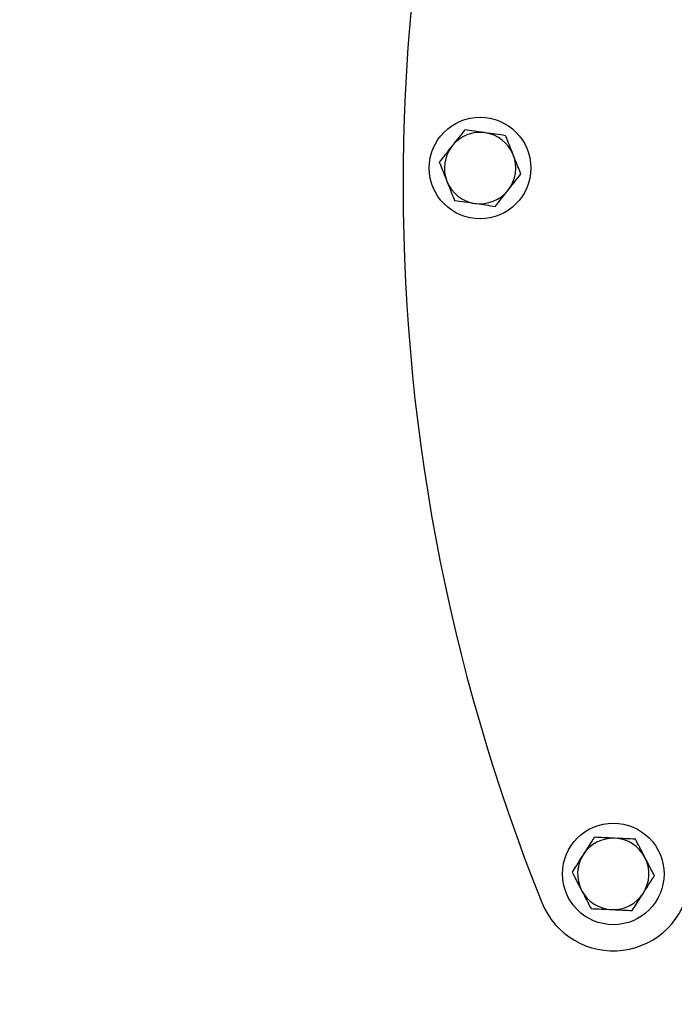
# Model space of a CAD drawing. Extents: x 0.3 to 16.8, y 0.2 to 10.8.
# Drawn here: x 7.9 to 8, y 4.4 to 4.6 of the extents above; entities that cross this region are included whole.
import ezdxf

# ---------------------------------------------------------------- set-up
doc = ezdxf.new("R2010")
doc.units = 0
doc.header["$MEASUREMENT"] = 0
doc.header["$PDSIZE"] = -1
doc.layers.get('0').update_dxf_attribs({"linetype": 'CONTINUOUS'})
doc.layers.get('Defpoints').update_dxf_attribs({"linetype": 'CONTINUOUS'})
doc.layers.add('LAYER_1', color=7, linetype='CONTINUOUS')
doc.styles.add('SLDTEXTSTYLE1', font='ARIAL.TTF', dxfattribs={"width": 0.948})
doc.dimstyles.new('SLDDIMSTYLE0', dxfattribs={"dimtxt": 0.1011149088541667, "dimasz": 0.188, "dimexe": 0, "dimexo": 0.0625, "dimgap": 0.02527872721354166, "dimtad": 0, "dimtih": 1, "dimtoh": 1, "dimdec": 1, "dimlfac": 50, "dimrnd": 1e-09, "dimzin": 4, "dimdsep": 46, "dimtxsty": 'SLDTEXTSTYLE1', "dimsah": 1, "dimcen": 0.09, "dimadec": 0, "dimazin": 0, "dimtfac": 1, "dimtdec": 1, "dimtmove": 0, "dimatfit": 0, "dimfxl": 1, "dimtolj": 1, "dimtzin": 12, "dimarcsym": 0})
doc.dimstyles.new('SLDDIMSTYLE1', dxfattribs={"dimtxt": 0.1011149088541667, "dimasz": 0.188, "dimexe": 0, "dimexo": 0.0625, "dimgap": 0.02527872721354166, "dimtad": 0, "dimtih": 1, "dimtoh": 1, "dimdec": 1, "dimlfac": 50, "dimrnd": 1e-09, "dimzin": 12, "dimdsep": 46, "dimtxsty": 'SLDTEXTSTYLE1', "dimsah": 1, "dimcen": 0.09, "dimadec": 0, "dimazin": 0, "dimtfac": 1, "dimtdec": 1, "dimtmove": 0, "dimatfit": 0, "dimfxl": 1, "dimtolj": 1, "dimtzin": 12, "dimarcsym": 0})
doc.dimstyles.new('SLDDIMSTYLE5', dxfattribs={"dimtxt": 0.1011149088541667, "dimasz": 0.188, "dimexe": 0, "dimexo": 0.0625, "dimgap": 0.02527872721354166, "dimtad": 0, "dimtih": 1, "dimtoh": 1, "dimdec": 6, "dimlfac": 50, "dimrnd": 1e-09, "dimzin": 12, "dimdsep": 46, "dimtxsty": 'SLDTEXTSTYLE1', "dimsah": 1, "dimcen": 0.09, "dimadec": 0, "dimazin": 0, "dimtfac": 1, "dimtdec": 1, "dimtmove": 0, "dimatfit": 0, "dimfxl": 1, "dimtolj": 1, "dimtzin": 12, "dimarcsym": 0})
doc.dimstyles.new('SLDDIMSTYLE6', dxfattribs={"dimtxt": 0.1011149088541667, "dimasz": 0.188, "dimexe": 0, "dimexo": 0.0625, "dimgap": 0.02527872721354166, "dimtad": 0, "dimtih": 1, "dimtoh": 1, "dimdec": 1, "dimlfac": 50, "dimrnd": 1e-09, "dimdsep": 46, "dimtxsty": 'SLDTEXTSTYLE1', "dimsah": 1, "dimcen": 0.09, "dimadec": 0, "dimazin": 0, "dimtfac": 1, "dimtdec": 1, "dimtofl": 0, "dimtmove": 0, "dimatfit": 3, "dimfxl": 1, "dimtolj": 1, "dimtzin": 12, "dimarcsym": 0})

# ---------------------------------------------------------------- blocks, each defined once
blk = doc.blocks.new('_D_2')
at = {"layer": 'Defpoints', "color": 0}
for p in [(1.691036372647471, 4.797647136053824), (4.759977126927927, 4.797647136053834), (8.689030263839221, 4.236447136053858)]:
    blk.add_point(p, dxfattribs=at)
at = {"layer": 'LAYER_1', "color": 0, "lineweight": -2}
for p, q in [((4.759977126927924, 4.985647136053834), (4.759977126927923, 5.173647136053834)), ((1.753536372647471, 4.797647136053824), (4.759977126927925, 4.797647136053834)), ((4.759977126927925, 4.797647136053834), (4.759977126927926, 4.602577466259882)), ((4.759977126927927, 4.236447136053844), (4.759977126927926, 4.422491813590611)), ((8.626530263839221, 4.236447136053858), (4.759977126927927, 4.236447136053844)), ((4.759977126927928, 4.048447136053844), (4.759977126927929, 3.860447136053844))]:
    blk.add_line(p, q, dxfattribs=at)
at = {"layer": 'LAYER_1', "color": 0}
for points in [[(4.728643793594591, 4.985647136053834), (4.791310460261258, 4.985647136053834), (4.759977126927925, 4.797647136053834)], [(4.791310460261261, 4.048447136053844), (4.728643793594594, 4.048447136053844), (4.759977126927927, 4.236447136053844)]]:
    blk.add_solid(points, dxfattribs=at)
at = {"layer": 'LAYER_1', "color": 0, "insert": (4.759977126927926, 4.512534639925247), "char_height": 0.1011149088541667, "attachment_point": 5, "style": 'SLDTEXTSTYLE1'}
blk.add_mtext('\\A1;28.1 [713]', dxfattribs=at)
blk = doc.blocks.new('_D_8')
at = {"layer": 'Defpoints', "color": 0}
for p in [(7.609488842483057, 5.277647136053838), (9.169488842483059, 4.477647136053833), (9.169488842483055, 2.952556877747925)]:
    blk.add_point(p, dxfattribs=at)
at = {"layer": 'LAYER_1', "color": 0, "lineweight": -2}
for p, q in [((7.609488842483057, 5.215147136053838), (7.609488842483051, 2.952556877747929)), ((9.169488842483059, 4.415147136053833), (9.169488842483055, 2.952556877747925)), ((7.797488842483051, 2.952556877747929), (8.981488842483055, 2.952556877747926)), ((8.981488842483055, 2.952556877747926), (7.797488842483051, 2.952556877747929))]:
    blk.add_line(p, q, dxfattribs=at)
at = {"layer": 'LAYER_1', "color": 0}
for points in [[(7.797488842483051, 2.983890211081262), (7.797488842483051, 2.921223544414596), (7.609488842483051, 2.952556877747929)], [(8.981488842483055, 2.921223544414592), (8.981488842483055, 2.983890211081259), (9.169488842483055, 2.952556877747925)]]:
    blk.add_solid(points, dxfattribs=at)
at = {"layer": 'LAYER_1', "color": 0, "insert": (8.416288344523274, 2.952556877747927), "char_height": 0.1011149088541667, "attachment_point": 5, "style": 'SLDTEXTSTYLE1'}
blk.add_mtext('\\A1; \\P78\\P((DRIVE THRU + 12.0 [30]) / 4) + 30.0 [762])', dxfattribs=at)
blk = doc.blocks.new('_D_18')
at = {"layer": 'Defpoints', "color": 0}
for p in [(4.072823556076988, 8.960067136053562), (8.689030263839044, 8.960067136053578), (8.689030263839216, 4.236447136053848)]:
    blk.add_point(p, dxfattribs=at)
at = {"layer": 'LAYER_1', "color": 0, "lineweight": -2}
for p, q in [((8.626530263839044, 8.960067136053578), (4.072823556076968, 8.960067136053562)), ((4.072823556076969, 8.772067136053561), (4.072823556076978, 6.319717727163995)), ((4.072823556076984, 4.424447136053832), (4.072823556076979, 5.969388272953925)), ((8.626530263839216, 4.236447136053848), (4.072823556076985, 4.236447136053832))]:
    blk.add_line(p, q, dxfattribs=at)
at = {"layer": 'LAYER_1', "color": 0}
for points in [[(4.104156889410302, 8.772067136053561), (4.041490222743636, 8.772067136053561), (4.072823556076968, 8.960067136053562)], [(4.041490222743651, 4.424447136053832), (4.104156889410318, 4.424447136053832), (4.072823556076985, 4.236447136053832)]]:
    blk.add_solid(points, dxfattribs=at)
at = {"layer": 'LAYER_1', "color": 0, "insert": (4.072823556076978, 6.14455300005896), "char_height": 0.1011149088541667, "attachment_point": 5, "style": 'SLDTEXTSTYLE1'}
blk.add_mtext('\\A1;236.2\\PCLEAR OPENING +56.2 [1427]', dxfattribs=at)
blk = doc.blocks.new('_D_19')
at = {"layer": 'Defpoints', "color": 0}
for p in [(4.072738780701672, 4.236447136053832), (8.689030263839216, 4.236447136053848), (8.613117880353068, 4.054730667405065)]:
    blk.add_point(p, dxfattribs=at)
at = {"layer": 'LAYER_1', "color": 0, "lineweight": -2}
for p, q in [((4.539223598003098, 4.424447136053833), (4.539223598003097, 4.612447136053833)), ((8.626530263839216, 4.236447136053848), (4.539223598003099, 4.236447136053833)), ((4.5392235980031, 4.054730667405051), (4.539223598003099, 4.236447136053833)), ((4.539223598003099, 4.236447136053833), (4.5392235980031, 4.054730667405051)), ((8.550617880353068, 4.054730667405065), (4.5392235980031, 4.054730667405051)), ((4.539223598003102, 3.613241591177767), (4.5392235980031, 4.054730667405051)), ((4.351223598003102, 3.613241591177767), (4.539223598003102, 3.613241591177767))]:
    blk.add_line(p, q, dxfattribs=at)
at = {"layer": 'LAYER_1', "color": 0}
for points in [[(4.507890264669765, 4.424447136053833), (4.570556931336432, 4.424447136053833), (4.539223598003099, 4.236447136053833)], [(4.570556931336434, 3.86673066740505), (4.507890264669768, 3.86673066740505), (4.5392235980031, 4.054730667405051)]]:
    blk.add_solid(points, dxfattribs=at)
at = {"layer": 'LAYER_1', "color": 0, "insert": (4.07273878070167, 3.613241591177767), "char_height": 0.1011149088541667, "attachment_point": 5, "style": 'SLDTEXTSTYLE1'}
blk.add_mtext('\\A1;9.1 [231]', dxfattribs=at)

msp = doc.modelspace()

# ---------------------------------------------------------------- linework, layer by layer
at = {"color": 7, "linetype": 'Continuous'}
for centre, radius in [((7.97291218821565, 4.576482033283999), 0.01320000000000078), ((8.007535781771862, 4.393008369611796), 0.01319999999999989)]:
    msp.add_circle(centre, radius, dxfattribs=at)
for centre, radius, start, end in [((8.452891781250141, 4.572055943537562), 0.4999999999999993, 156.8856757758394, 201.9017288474757), ((7.97291218821565, 4.576482033283999), 0.009279999999997117, 81.72370720295409, 141.7237072029751), ((7.97291218821565, 4.576482033283999), 0.0092800000000019, 21.72370720294636, 81.72370720295409), ((7.97291218821565, 4.576482033283999), 0.009280000000000573, 141.7237072029751, 201.7237072029859), ((7.97291218821565, 4.576482033283999), 0.009280000000004037, 321.7237072029585, 21.72370720294636), ((7.97291218821565, 4.576482033283999), 0.009280000000002628, 201.7237072029859, 261.7237072029875), ((7.97291218821565, 4.576482033283999), 0.009280000000004037, 261.7237072029875, 321.7237072029585), ((8.007535781771862, 4.393008369611796), 0.009280000000000411, 87.48574160011648, 147.4857416001263), ((8.007535781771862, 4.393008369611796), 0.009279999999998574, 27.48574160009792, 87.48574160011648), ((8.007535781771862, 4.393008369611796), 0.009280000000002642, 147.4857416001263, 207.4857416001351), ((8.007535781771862, 4.393008369611796), 0.009280000000001508, 327.4857416000859, 27.48574160009792), ((8.007535781771862, 4.393008369611795), 0.01999999999999958, 201.9017288474686, 352.9628950193052), ((8.007535781771862, 4.393008369611796), 0.009280000000004576, 207.4857416001351, 267.4857416000978), ((8.007535781771862, 4.393008369611796), 0.009280000000004576, 267.4857416000978, 327.4857416000859)]:
    msp.add_arc(centre, radius, start, end, dxfattribs=at)
for points, knots in [([(7.968945979523327, 4.586436611862765), (7.968406972439089, 4.585753508101776), (7.967319084376619, 4.584374787026043), (7.96619448400204, 4.582949570938571), (7.965627080263535, 4.58223049511885)], [0, 0, 0, 0, 0.495461897994753, 1, 1, 1, 1]), ([(7.974247976940866, 4.585665412238395), (7.974122295017859, 4.585683683399321), (7.973170571368573, 4.585822041371071), (7.971376184797079, 4.586083143696174), (7.969760986749163, 4.586318070802474), (7.968945979523327, 4.586436611862764)], [0, 0, 0, 0, 0.07009352301752592, 0.530781690164061, 1, 1, 1, 1]), ([(7.979550068223989, 4.584894212614025), (7.978688983957027, 4.585019401271695), (7.976951006245599, 4.585272077002865), (7.975154434099254, 4.585533507808329), (7.974247976940866, 4.585665412238395)], [0, 0, 0, 0, 0.4954518468791109, 1, 1, 1, 1]), ([(7.981533072516154, 4.579916896245742), (7.981266027958434, 4.580587259053316), (7.98072780814118, 4.581938353982441), (7.980067186429059, 4.583595663644937), (7.979678011994297, 4.58457292968605), (7.979550068223989, 4.584894212614025)], [0, 0, 0, 0, 0.3979596931489753, 0.8020751111704646, 1, 1, 1, 1]), ([(7.965627080263535, 4.58223049511885), (7.965548390648319, 4.582130814463489), (7.964952493922275, 4.581375957853527), (7.963829489086594, 4.579952317843623), (7.962818372222717, 4.578671063695863), (7.962308181003741, 4.578024566106102)], [0, 0, 0, 0, 0.07009145646088509, 0.5307850256349368, 0.9999999999999999, 0.9999999999999999, 0.9999999999999999, 0.9999999999999999]), ([(7.983516170673902, 4.574939579877459), (7.983264862863958, 4.575570309295268), (7.982759758917696, 4.576838013303474), (7.982092829984503, 4.578512115951026), (7.981681737747374, 4.57954380254153), (7.981533072516154, 4.579916896245741)], [0, 0, 0, 0, 0.3872948704902903, 0.7784245443701396, 1, 1, 1, 1]), ([(7.962308181003741, 4.578024566106102), (7.962436169207544, 4.577703350104433), (7.96282177794903, 4.576735575774707), (7.963481974294946, 4.575078515075009), (7.964020298538951, 4.573727381006478), (7.964291279161489, 4.573047249737819)], [0, 0, 0, 0, 0.1978992951616244, 0.5962400899512079, 1, 1, 1, 1]), ([(7.980197271414109, 4.570733463133545), (7.980275958448685, 4.570833208391034), (7.980871647635552, 4.571588315908402), (7.981995047980257, 4.573011709402095), (7.983006049238073, 4.574293052112741), (7.983516170673902, 4.574939579877459)], [0, 0, 0, 0, 0.07011664718253696, 0.5308082681147354, 1, 1, 1, 1]), ([(7.964291279161489, 4.573047249737818), (7.964439946997009, 4.572674156881391), (7.964848229842453, 4.571649541082663), (7.965515102233826, 4.569975341594832), (7.966020298617113, 4.568707546348286), (7.966274377319237, 4.568069933369535)], [0, 0, 0, 0, 0.2215751181328923, 0.6085063349045283, 0.9999999999999999, 0.9999999999999999, 0.9999999999999999, 0.9999999999999999]), ([(7.976878372154316, 4.566527534120796), (7.977417386642058, 4.567210569185367), (7.978505318928401, 4.568589188714805), (7.979629875021285, 4.570014380546595), (7.980197271414109, 4.570733463133545)], [0, 0, 0, 0, 0.4954485628452631, 0.9999999999999999, 0.9999999999999999, 0.9999999999999999, 0.9999999999999999]), ([(7.966274377319237, 4.568069933369535), (7.967135425655624, 4.567944650958343), (7.968873343141789, 4.567691784209849), (7.970669912624749, 4.567430543286353), (7.971576374736776, 4.567298733745165)], [0, 0, 0, 0, 0.4954483416170089, 1, 1, 1, 1]), ([(7.971576374736776, 4.567298733745165), (7.971702056659785, 4.56728046258424), (7.972653780309071, 4.567142104612489), (7.974448166880564, 4.566881002287387), (7.976063364928479, 4.566646075181087), (7.976878372154316, 4.566527534120795)], [0, 0, 0, 0, 0.07009352301752592, 0.530781690164061, 1, 1, 1, 1]), ([(8.002590220195522, 4.40251451254655), (8.002404361785242, 4.402222886157796), (8.001844453132856, 4.401344345670533), (8.000885592258001, 4.399840234963156), (8.000103851296565, 4.398613774995624), (7.999710330264254, 4.397996386606994)], [0, 0, 0, 0, 0.1979182601993186, 0.5962396115686206, 1, 1, 1, 1]), ([(8.007942905027516, 4.402279473128413), (8.007816003007637, 4.402285042479367), (8.006855178561722, 4.402327210197027), (8.005043618625075, 4.402406656005416), (8.003413004300109, 4.402478341231467), (8.002590220195522, 4.40251451254655)], [0, 0, 0, 0, 0.07010449609711013, 0.5307883490140841, 1, 1, 1, 1]), ([(8.013295495993928, 4.402044433710274), (8.012426199601407, 4.402082568593032), (8.010671681768226, 4.402159536969342), (8.008857984672535, 4.402239253224662), (8.007942905027516, 4.402279473128413)], [0, 0, 0, 0, 0.4954617024016892, 1, 1, 1, 1]), ([(8.015768290894657, 4.397291268352579), (8.015709691543416, 4.397403966963986), (8.015266011823357, 4.398257254369043), (8.014428791702318, 4.399865733893555), (8.013675568891822, 4.401313764082876), (8.013295495993928, 4.402044433710274)], [0, 0, 0, 0, 0.07010293281349696, 0.5307780537930196, 1, 1, 1, 1]), ([(7.999710330264254, 4.397996386606994), (7.999494437530451, 4.397657737554669), (7.998901528475376, 4.396727701207092), (7.997933052316185, 4.395207954827574), (7.997199408688478, 4.394057195185894), (7.99683044033299, 4.393478448398601)], [0, 0, 0, 0, 0.2215730371945199, 0.6085089470040091, 1, 1, 1, 1]), ([(8.018241085795387, 4.39253829072605), (8.017839478125053, 4.393310193914246), (8.01702890133963, 4.394868149230253), (8.016191030816078, 4.396478686486823), (8.015768290894657, 4.397291268352579)], [0, 0, 0, 0, 0.4954591317647155, 1, 1, 1, 1]), ([(7.99683044033299, 4.393478448398601), (7.997232048003323, 4.392706545210404), (7.998042624788746, 4.391148589894398), (7.998880495312297, 4.389538052637826), (7.999303235233718, 4.388725470772071)], [0, 0, 0, 0, 0.4954591317647155, 1, 1, 1, 1]), ([(8.01536119586412, 4.388020352517657), (8.015749085296296, 4.38862883392301), (8.016530879707542, 4.389855233310542), (8.017489786174314, 4.391359761353994), (8.018055221027083, 4.392246733160291), (8.018241085795387, 4.39253829072605)], [0, 0, 0, 0, 0.3979665120555346, 0.8021048504541219, 1, 1, 1, 1]), ([(7.999303235233718, 4.388725470772071), (7.999361868042199, 4.388612773286926), (7.999805750666819, 4.387759591309288), (8.000642650209706, 4.386150945820777), (8.001395926838487, 4.384702959258782), (8.001776030134447, 4.383972305414376)], [0, 0, 0, 0, 0.07011089700049657, 0.5307780708677341, 1, 1, 1, 1]), ([(8.012481305932855, 4.3835022265781), (8.012846246575494, 4.384074785706271), (8.0135797103331, 4.3852255245403), (8.014548415885402, 4.386745097610309), (8.015145314374198, 4.387681633631074), (8.01536119586412, 4.388020352517657)], [0, 0, 0, 0, 0.3873009589240084, 0.7784038922140402, 0.9999999999999999, 0.9999999999999999, 0.9999999999999999, 0.9999999999999999]), ([(8.001776030134447, 4.383972305414376), (8.002645326543266, 4.383934170196264), (8.004399874576205, 4.383857199819709), (8.006213603707538, 4.383777485568102), (8.007128714966443, 4.383737265996238)], [0, 0, 0, 0, 0.4954531836681587, 1, 1, 1, 1]), ([(8.007128714966443, 4.383737265996238), (8.007255585683618, 4.38373169652137), (8.008216409376242, 4.383689517494338), (8.010027942862246, 4.383610091875208), (8.011658553482157, 4.383538399959286), (8.012481305932855, 4.3835022265781)], [0, 0, 0, 0, 0.07008843094730631, 0.5307972283340027, 1, 1, 1, 1])]:
    msp.add_open_spline(points, degree=3, knots=knots, dxfattribs=at)

# ---------------------------------------------------------------- dimensions: what is measured, and where the dimension line sits
at = {"layer": 'LAYER_1', "color": 7}
dim = msp.add_linear_dim(base=(4.072823556076968, 8.960067136053562), p1=(8.689030263839216, 4.236447136053848), p2=(8.689030263839044, 8.960067136053578), angle=90.0000000000002, text='<>\\PCLEAR OPENING +56.2 [1427]', dimstyle='SLDDIMSTYLE6', dxfattribs=at)
dim.commit()
dim.dimension.update_dxf_attribs({"geometry": '_D_18', "text_midpoint": (4.072823556076978, 6.14455300005896), "dimtype": 160})
dim = msp.add_linear_dim(base=(9.169488842483055, 2.952556877747925), p1=(7.609488842483057, 5.277647136053838), p2=(9.169488842483059, 4.477647136053833), text=' \\P<>\\P((DRIVE THRU + 12.0 [30]) / 4) + 30.0 [762])', dimstyle='SLDDIMSTYLE5', dxfattribs=at)
dim.commit()
dim.dimension.update_dxf_attribs({"geometry": '_D_8', "text_midpoint": (8.416288344523274, 2.952556877747927), "dimtype": 160})
for base, p1, p2, dimstyle, picture, middle in [((4.759977126927925, 4.797647136053834), (8.689030263839221, 4.236447136053858), (1.691036372647471, 4.797647136053824), 'SLDDIMSTYLE1', '_D_2', (4.759977126927926, 4.512534639925247)), ((4.539223598003099, 4.236447136053833), (8.613117880353068, 4.054730667405065), (8.689030263839216, 4.236447136053848), 'SLDDIMSTYLE0', '_D_19', (4.07273878070167, 3.613241591177767))]:
    dim = msp.add_linear_dim(base=base, p1=p1, p2=p2, angle=90.0000000000002, dimstyle=dimstyle, dxfattribs=at)
    dim.commit()
    dim.dimension.update_dxf_attribs({"geometry": picture, "text_midpoint": middle, "dimtype": 160})

doc.saveas('drawing.dxf')
